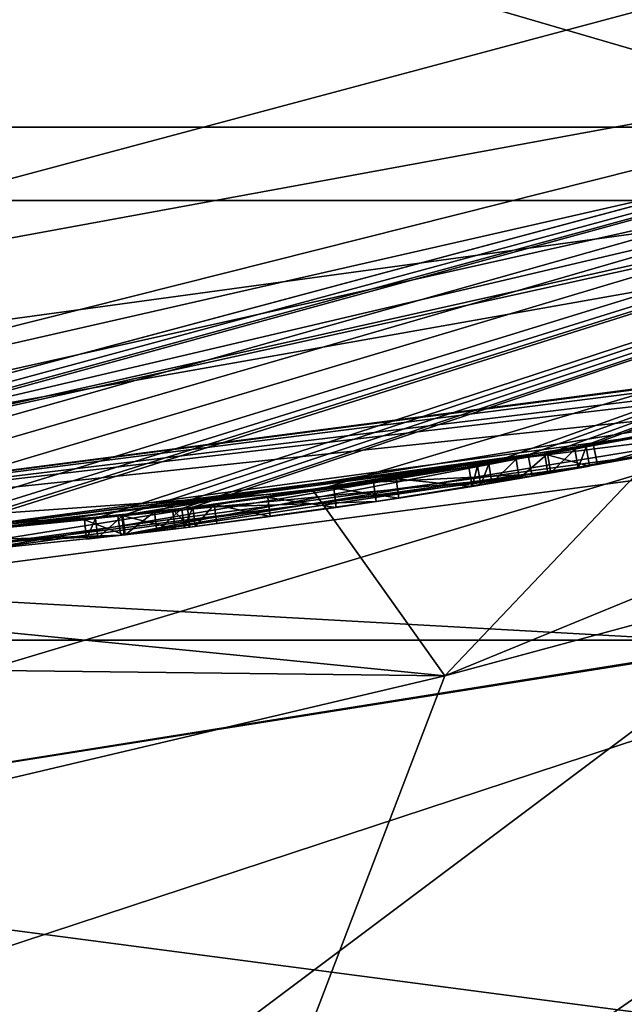
# Model space of a CAD drawing. Units: millimetres. Extents: x -24 to 24, y -118 to 40.
# Drawn here: x 2 to 3, y -20 to -17 of the extents above; entities that cross this region are included whole.
import ezdxf

# ---------------------------------------------------------------- set-up
doc = ezdxf.new("R2010")
doc.units = ezdxf.units.MM
doc.header["$LTSCALE"] = 52.148148
for name, color, linetype in [('1', 7, 'CONTINUOUS'), ('10', 7, 'CONTINUOUS'), ('155', 7, 'CONTINUOUS'), ('157', 7, 'CONTINUOUS'), ('2', 7, 'CONTINUOUS'), ('32', 7, 'CONTINUOUS'), ('33', 7, 'CONTINUOUS'), ('41', 7, 'CONTINUOUS'), ('44', 7, 'CONTINUOUS'), ('51', 7, 'CONTINUOUS'), ('54', 7, 'CONTINUOUS'), ('55', 7, 'CONTINUOUS'), ('56', 7, 'CONTINUOUS'), ('57', 7, 'CONTINUOUS'), ('58', 7, 'CONTINUOUS'), ('59', 7, 'CONTINUOUS'), ('6', 7, 'CONTINUOUS'), ('60', 7, 'CONTINUOUS'), ('61', 7, 'CONTINUOUS'), ('62', 7, 'CONTINUOUS'), ('63', 7, 'CONTINUOUS'), ('64', 7, 'CONTINUOUS'), ('645', 7, 'CONTINUOUS'), ('65', 7, 'CONTINUOUS'), ('66', 7, 'CONTINUOUS'), ('67', 7, 'CONTINUOUS'), ('82', 7, 'CONTINUOUS'), ('85', 7, 'CONTINUOUS')]:
    doc.layers.add(name, color=color, linetype=linetype)

msp = doc.modelspace()

# ---------------------------------------------------------------- linework, layer by layer
at = {"layer": '1', "color": 254, "linetype": 'Continuous', "true_color": 0xe6e6e6}
for points in [[(2.6023, -18.3161, 146.8145), (0, -18.5, 146.2), (7.8852, -16.7354, 128.8), (2.6023, -18.3161, 146.8145)], [(7.8852, -16.7354, 128.8), (0, -18.5, 146.2), (0, -18.5, 128.8), (7.8852, -16.7354, 128.8)], [(3.5416, -18.1578, 147.367), (2.6023, -18.3161, 146.8145), (7.8852, -16.7354, 128.8), (3.5416, -18.1578, 147.367)]]:
    msp.add_3dface(points, dxfattribs=at)
at = {"layer": '10', "color": 254, "linetype": 'Continuous', "true_color": 0xe6e6e6}
for points in [[(7.8852, -16.7354, 128.8), (0, -18.5, 128.8), (7.8477, -16.6559, 128.5879), (7.8852, -16.7354, 128.8)], [(0, -18.5, 128.8), (0, -18.4121, 128.5879), (7.8477, -16.6559, 128.5879), (0, -18.5, 128.8)], [(0, -18.4121, 128.5879), (4.7541, -17.5681, 128.5), (7.8477, -16.6559, 128.5879), (0, -18.4121, 128.5879)], [(-4.7541, -17.5681, 128.5), (4.7541, -17.5681, 128.5), (0, -18.4121, 128.5879), (-4.7541, -17.5681, 128.5)]]:
    msp.add_3dface(points, dxfattribs=at)
at = {"layer": '155', "color": 254, "linetype": 'Continuous', "true_color": 0xe6e6e6}
for points in [[(-12, -20.7846), (-16.9677, -16.9726), (12, -20.7846), (-12, -20.7846)], [(12, -20.7846), (-16.9677, -16.9726), (16.9677, -16.9726), (12, -20.7846)]]:
    msp.add_3dface(points, dxfattribs=at)
at = {"layer": '157', "color": 254, "linetype": 'Continuous', "true_color": 0xe6e6e6}
for points in [[(9.2513, -16.0206, 4.5), (0, -18.5, 4.5), (16.5794, -16.5558, 4.5), (9.2513, -16.0206, 4.5)], [(16.5794, -16.5558, 4.5), (0, -18.5, 4.5), (-11.7263, -20.2838, 4.5), (16.5794, -16.5558, 4.5)], [(11.7263, -20.2838, 4.5), (16.5794, -16.5558, 4.5), (-11.7263, -20.2838, 4.5), (11.7263, -20.2838, 4.5)]]:
    msp.add_3dface(points, dxfattribs=at)
at = {"layer": '2', "color": 254, "linetype": 'Continuous', "true_color": 0xe6e6e6}
for points in [[(-6.5143, -16.7799, 168.2), (-5.4294, -17.3798, 168.2), (6.5143, -16.7799, 168.2), (-6.5143, -16.7799, 168.2)], [(6.5143, -16.7799, 168.2), (-5.4294, -17.3798, 168.2), (5.4294, -17.3798, 168.2), (6.5143, -16.7799, 168.2)], [(-5.4294, -17.3798, 168.2), (-4.2097, -18.7003, 168.2), (5.4294, -17.3798, 168.2), (-5.4294, -17.3798, 168.2)], [(5.4294, -17.3798, 168.2), (-4.2097, -18.7003, 168.2), (4.2097, -18.7003, 168.2), (5.4294, -17.3798, 168.2)], [(-4.2097, -18.7003, 168.2), (-3.4807, -21.2336, 168.2), (4.2097, -18.7003, 168.2), (-4.2097, -18.7003, 168.2)], [(4.2097, -18.7003, 168.2), (-3.4807, -21.2336, 168.2), (3.4807, -21.2336, 168.2), (4.2097, -18.7003, 168.2)]]:
    msp.add_3dface(points, dxfattribs=at)
at = {"layer": '32', "color": 254, "linetype": 'Continuous', "true_color": 0xe6e6e6}
msp.add_3dface([(0, -16.55, 127), (0, -18, 127), (8.9896, -15.5943, 127), (0, -16.55, 127)], dxfattribs=at)
at = {"layer": '33', "color": 254, "linetype": 'Continuous', "true_color": 0xe6e6e6}
for points in [[(0, -18.5, 4.5), (9.2513, -16.0206, 4.5), (0, -18.5, 14.53), (0, -18.5, 4.5)], [(0, -18.5, 14.53), (9.2513, -16.0206, 4.5), (0.1034, -18.4997, 14.5741), (0, -18.5, 14.53)], [(0, -18.5, 126.5), (7.7974, -16.7765, 115.2226), (9.25, -16.0215, 126.5), (0, -18.5, 126.5)], [(0.1034, -18.4997, 14.5741), (9.2513, -16.0206, 4.5), (0.176, -18.4992, 14.6392), (0.1034, -18.4997, 14.5741)], [(0.176, -18.4992, 14.6392), (9.2513, -16.0206, 4.5), (0.2034, -18.4989, 14.7186), (0.176, -18.4992, 14.6392)], [(9.2513, -16.0206, 4.5), (0.5109, -18.4929, 14.6265), (0.2034, -18.4989, 14.7186), (9.2513, -16.0206, 4.5)], [(0.7738, -18.4838, 14.5268), (0.5109, -18.4929, 14.6265), (9.2513, -16.0206, 4.5), (0.7738, -18.4838, 14.5268)], [(1.0745, -18.4688, 14.5517), (0.7738, -18.4838, 14.5268), (9.2513, -16.0206, 4.5), (1.0745, -18.4688, 14.5517)], [(1.3731, -18.449, 14.5826), (1.0745, -18.4688, 14.5517), (9.2513, -16.0206, 4.5), (1.3731, -18.449, 14.5826)], [(1.5037, -18.4388, 14.5471), (1.3731, -18.449, 14.5826), (9.2513, -16.0206, 4.5), (1.5037, -18.4388, 14.5471)], [(1.5789, -18.4325, 14.574), (1.5037, -18.4388, 14.5471), (9.2513, -16.0206, 4.5), (1.5789, -18.4325, 14.574)], [(1.613, -18.4295, 14.648), (1.5789, -18.4325, 14.574), (9.2513, -16.0206, 4.5), (1.613, -18.4295, 14.648)], [(2.0419, -18.387, 14.5781), (1.613, -18.4295, 14.648), (9.2513, -16.0206, 4.5), (2.0419, -18.387, 14.5781)], [(2.112, -18.379, 14.549), (2.0419, -18.387, 14.5781), (9.2513, -16.0206, 4.5), (2.112, -18.379, 14.549)], [(2.193, -18.3696, 14.549), (2.112, -18.379, 14.549), (9.2513, -16.0206, 4.5), (2.193, -18.3696, 14.549)], [(2.2631, -18.3611, 14.5781), (2.193, -18.3696, 14.549), (9.2513, -16.0206, 4.5), (2.2631, -18.3611, 14.5781)], [(2.292, -18.3575, 14.648), (2.2631, -18.3611, 14.5781), (9.2513, -16.0206, 4.5), (2.292, -18.3575, 14.648)], [(3.0528, -18.2464, 14.5782), (2.292, -18.3575, 15.637), (9.2513, -16.0206, 4.5), (3.0528, -18.2464, 14.5782)], [(2.292, -18.3575, 15.637), (2.292, -18.3575, 14.648), (9.2513, -16.0206, 4.5), (2.292, -18.3575, 15.637)], [(3.123, -18.2345, 14.549), (3.0528, -18.2464, 14.5782), (9.2513, -16.0206, 4.5), (3.123, -18.2345, 14.549)], [(3.204, -18.2204, 14.549), (3.123, -18.2345, 14.549), (9.2513, -16.0206, 4.5), (3.204, -18.2204, 14.549)], [(3.2742, -18.208, 14.5782), (3.204, -18.2204, 14.549), (9.2513, -16.0206, 4.5), (3.2742, -18.208, 14.5782)], [(3.303, -18.2028, 14.648), (3.2742, -18.208, 14.5782), (9.2513, -16.0206, 4.5), (3.303, -18.2028, 14.648)], [(3.303, -18.2028, 15.476), (3.303, -18.2028, 14.648), (9.2513, -16.0206, 4.5), (3.303, -18.2028, 15.476)], [(3.6993, -18.1264, 14.9398), (3.303, -18.2028, 15.476), (9.2513, -16.0206, 4.5), (3.6993, -18.1264, 14.9398)], [(4.6292, -17.9115, 117.7764), (7.7974, -16.7765, 115.2226), (0, -18.5, 126.5), (4.6292, -17.9115, 117.7764)], [(0, -18.5, 87), (4.722, -17.8872, 16.724), (4.7404, -17.8824, 88.2811), (0, -18.5, 87)], [(4.4201, -17.9642, 20.9494), (4.722, -17.8872, 16.724), (0, -18.5, 87), (4.4201, -17.9642, 20.9494)], [(0, -18.5, 119), (4.6292, -17.9115, 117.7764), (0, -18.5, 126.5), (0, -18.5, 119)], [(3.8775, -18.0891, 22.9847), (4.4201, -17.9642, 20.9494), (0, -18.5, 87), (3.8775, -18.0891, 22.9847)], [(2.0992, -18.3805, 24.1471), (3.8775, -18.0891, 22.9847), (0, -18.5, 87), (2.0992, -18.3805, 24.1471)], [(3.893, -18.0858, 21.1324), (3.3222, -18.1992, 22.8188), (3.1552, -18.229, 19.514), (3.893, -18.0858, 21.1324)], [(3.303, -18.2028, 15.476), (3.6993, -18.1264, 14.9398), (3.4681, -18.172, 19.0672), (3.303, -18.2028, 15.476)], [(1.4788, -18.4408, 18.298), (3.1967, -18.2217, 15.9425), (3.4681, -18.172, 19.0672), (1.4788, -18.4408, 18.298)], [(3.1967, -18.2217, 15.9425), (3.303, -18.2028, 15.476), (3.4681, -18.172, 19.0672), (3.1967, -18.2217, 15.9425)], [(3.3222, -18.1992, 22.8188), (1.7315, -18.4188, 23.6597), (3.1552, -18.229, 19.514), (3.3222, -18.1992, 22.8188)], [(2.7563, -18.2935, 16.112), (3.1967, -18.2217, 15.9425), (1.4788, -18.4408, 18.298), (2.7563, -18.2935, 16.112)], [(3.1552, -18.229, 19.514), (1.7315, -18.4188, 23.6597), (1.4788, -18.4408, 18.838), (3.1552, -18.229, 19.514)], [(2.292, -18.3575, 15.637), (3.0528, -18.2464, 14.5782), (2.347, -18.3505, 15.7522), (2.292, -18.3575, 15.637)], [(2.347, -18.3505, 15.7522), (3.0528, -18.2464, 14.5782), (2.4843, -18.3324, 15.834), (2.347, -18.3505, 15.7522)], [(3.0528, -18.2464, 14.5782), (3.024, -18.2512, 14.648), (2.4843, -18.3324, 15.834), (3.0528, -18.2464, 14.5782)], [(2.4843, -18.3324, 15.834), (3.024, -18.2512, 14.648), (2.654, -18.3086, 15.8668), (2.4843, -18.3324, 15.834)], [(2.654, -18.3086, 15.8668), (3.024, -18.2512, 14.648), (2.8145, -18.2847, 15.8573), (2.654, -18.3086, 15.8668)], [(2.8145, -18.2847, 15.8573), (3.024, -18.2512, 14.648), (3.0018, -18.2548, 15.7014), (2.8145, -18.2847, 15.8573)], [(3.024, -18.2512, 14.648), (3.024, -18.2512, 15.467), (3.0018, -18.2548, 15.7014), (3.024, -18.2512, 14.648)], [(2.278, -18.3592, 15.9185), (2.7563, -18.2935, 16.112), (1.4788, -18.4408, 18.298), (2.278, -18.3592, 15.9185)], [(2.2399, -18.3639, 16.023), (2.278, -18.3592, 15.9185), (1.4788, -18.4408, 18.298), (2.2399, -18.3639, 16.023)], [(2.1096, -18.3793, 16.0982), (2.2399, -18.3639, 16.023), (1.4788, -18.4408, 18.298), (2.1096, -18.3793, 16.0982)], [(0, -18.5, 23.8168), (2.0992, -18.3805, 24.1471), (0, -18.5, 87), (0, -18.5, 23.8168)], [(2.013, -18.3902, 15.983), (2.1096, -18.3793, 16.0982), (1.4788, -18.4408, 18.298), (2.013, -18.3902, 15.983)], [(2.013, -18.3902, 14.648), (2.013, -18.3902, 15.983), (1.4788, -18.4408, 18.298), (2.013, -18.3902, 14.648)], [(1.613, -18.4295, 15.55), (2.013, -18.3902, 14.648), (1.4788, -18.4408, 18.298), (1.613, -18.4295, 15.55)], [(2.0419, -18.387, 14.5781), (2.013, -18.3902, 14.648), (1.613, -18.4295, 15.55), (2.0419, -18.387, 14.5781)], [(2.0419, -18.387, 14.5781), (1.613, -18.4295, 15.55), (1.613, -18.4295, 14.648), (2.0419, -18.387, 14.5781)]]:
    msp.add_3dface(points, dxfattribs=at)
at = {"layer": '41', "color": 254, "linetype": 'Continuous', "true_color": 0xe6e6e6}
for points in [[(0, -18.5, 87), (4.7404, -17.8824, 88.2811), (0, -19.3039, 90), (0, -18.5, 87)], [(0, -19.3039, 90), (4.7404, -17.8824, 88.2811), (3.7161, -18.7134, 90.4877), (0, -19.3039, 90)], [(4.6292, -17.9115, 117.7764), (0, -18.5, 119), (3.7302, -18.709, 115.5084), (4.6292, -17.9115, 117.7764)], [(0, -18.5, 119), (0, -19.3039, 116), (3.7302, -18.709, 115.5084), (0, -18.5, 119)], [(0, -19.3039, 116), (3.7455, -20.7049, 113.1587), (3.7302, -18.709, 115.5084), (0, -19.3039, 116)], [(0, -19.3039, 90), (3.7161, -18.7134, 90.4877), (0, -21.5027, 92.1977), (0, -19.3039, 90)], [(0, -21.5027, 92.1977), (3.7161, -18.7134, 90.4877), (3.7458, -20.7048, 92.8414), (0, -21.5027, 92.1977)], [(0, -21.5027, 113.8023), (3.7455, -20.7049, 113.1587), (0, -19.3039, 116), (0, -21.5027, 113.8023)]]:
    msp.add_3dface(points, dxfattribs=at)
at = {"layer": '44', "color": 254, "linetype": 'Continuous', "true_color": 0xe6e6e6}
for points in [[(8.9896, -15.5943, 127), (0, -18, 127), (7.9633, -16.536, 126.8536), (8.9896, -15.5943, 127)], [(0, -18.5, 126.5), (9.25, -16.0215, 126.5), (0, -18.3536, 126.8536), (0, -18.5, 126.5)], [(0, -18.3536, 126.8536), (9.25, -16.0215, 126.5), (7.9633, -16.536, 126.8536), (0, -18.3536, 126.8536)], [(0, -18, 127), (0, -18.3536, 126.8536), (7.9633, -16.536, 126.8536), (0, -18, 127)]]:
    msp.add_3dface(points, dxfattribs=at)
at = {"layer": '51', "color": 250, "linetype": 'Continuous', "true_color": 0x333333}
for points in [[(3.8897, -18.1376, 22.9824), (2.107, -18.43, 24.1467), (3.3328, -18.2481, 22.8169), (3.8897, -18.1376, 22.9824)], [(3.1646, -18.2781, 19.5149), (3.4786, -18.2209, 19.0683), (3.9035, -18.1346, 21.1319), (3.1646, -18.2781, 19.5149)], [(3.9035, -18.1346, 21.1319), (3.8897, -18.1376, 22.9824), (3.3328, -18.2481, 22.8169), (3.9035, -18.1346, 21.1319)], [(1.4827, -18.4906, 18.298), (3.4786, -18.2209, 19.0683), (1.4827, -18.4906, 18.838), (1.4827, -18.4906, 18.298)], [(1.4827, -18.4906, 18.838), (3.4786, -18.2209, 19.0683), (3.1646, -18.2781, 19.5149), (1.4827, -18.4906, 18.838)], [(3.3328, -18.2481, 22.8169), (2.107, -18.43, 24.1467), (1.7377, -18.4684, 23.6596), (3.3328, -18.2481, 22.8169)], [(2.7635, -18.343, 16.112), (3.0098, -18.3042, 15.7017), (3.205, -18.271, 15.9428), (2.7635, -18.343, 16.112)], [(3.205, -18.271, 15.9428), (3.0098, -18.3042, 15.7017), (3.1314, -18.2838, 14.549), (3.205, -18.271, 15.9428)], [(3.2127, -18.2697, 14.549), (3.205, -18.271, 15.9428), (3.1314, -18.2838, 14.549), (3.2127, -18.2697, 14.549)], [(3.3119, -18.2519, 15.476), (3.205, -18.271, 15.9428), (3.3119, -18.2519, 14.648), (3.3119, -18.2519, 15.476)], [(3.3119, -18.2519, 14.648), (3.205, -18.271, 15.9428), (3.2831, -18.2572, 14.5783), (3.3119, -18.2519, 14.648)], [(3.2831, -18.2572, 14.5783), (3.205, -18.271, 15.9428), (3.2127, -18.2697, 14.549), (3.2831, -18.2572, 14.5783)], [(3.0098, -18.3042, 15.7017), (3.0322, -18.3005, 15.467), (3.1314, -18.2838, 14.549), (3.0098, -18.3042, 15.7017)], [(3.1314, -18.2838, 14.549), (3.0322, -18.3005, 15.467), (3.061, -18.2957, 14.5782), (3.1314, -18.2838, 14.549)], [(3.061, -18.2957, 14.5782), (3.0322, -18.3005, 15.467), (3.0322, -18.3005, 14.648), (3.061, -18.2957, 14.5782)], [(2.8216, -18.3342, 15.8574), (3.0098, -18.3042, 15.7017), (2.7635, -18.343, 16.112), (2.8216, -18.3342, 15.8574)], [(2.2842, -18.4088, 15.9185), (2.6607, -18.3582, 15.8668), (2.7635, -18.343, 16.112), (2.2842, -18.4088, 15.9185)], [(2.6607, -18.3582, 15.8668), (2.8216, -18.3342, 15.8574), (2.7635, -18.343, 16.112), (2.6607, -18.3582, 15.8668)], [(2.4907, -18.382, 15.8339), (2.6607, -18.3582, 15.8668), (2.2842, -18.4088, 15.9185), (2.4907, -18.382, 15.8339)], [(2.3532, -18.4001, 15.7521), (2.4907, -18.382, 15.8339), (2.2842, -18.4088, 15.9185), (2.3532, -18.4001, 15.7521)], [(2.1153, -18.429, 16.0981), (2.1989, -18.4192, 14.549), (2.246, -18.4135, 16.023), (2.1153, -18.429, 16.0981)], [(2.1177, -18.4287, 14.549), (2.1989, -18.4192, 14.549), (2.1153, -18.429, 16.0981), (2.1177, -18.4287, 14.549)], [(2.1989, -18.4192, 14.549), (2.2693, -18.4107, 14.5782), (2.246, -18.4135, 16.023), (2.1989, -18.4192, 14.549)], [(2.246, -18.4135, 16.023), (2.2693, -18.4107, 14.5782), (2.2842, -18.4088, 15.9185), (2.246, -18.4135, 16.023)], [(2.2693, -18.4107, 14.5782), (2.2982, -18.4071, 14.648), (2.2842, -18.4088, 15.9185), (2.2693, -18.4107, 14.5782)], [(2.2982, -18.4071, 15.637), (2.3532, -18.4001, 15.7521), (2.2842, -18.4088, 15.9185), (2.2982, -18.4071, 15.637)], [(2.2982, -18.4071, 14.648), (2.2982, -18.4071, 15.637), (2.2842, -18.4088, 15.9185), (2.2982, -18.4071, 14.648)], [(2.107, -18.43, 24.1467), (0, -18.55, 23.8168), (1.7377, -18.4684, 23.6596), (2.107, -18.43, 24.1467)], [(2.0184, -18.4399, 15.983), (2.0474, -18.4367, 14.5781), (2.1153, -18.429, 16.0981), (2.0184, -18.4399, 15.983)], [(2.0184, -18.4399, 14.648), (2.0474, -18.4367, 14.5781), (2.0184, -18.4399, 15.983), (2.0184, -18.4399, 14.648)], [(2.0474, -18.4367, 14.5781), (2.1177, -18.4287, 14.549), (2.1153, -18.429, 16.0981), (2.0474, -18.4367, 14.5781)]]:
    msp.add_3dface(points, dxfattribs=at)
at = {"layer": '54', "color": 254, "linetype": 'Continuous', "true_color": 0xe6e6e6}
for points in [[(2.8145, -18.2847, 15.8573), (3.0018, -18.2548, 15.7014), (3.0098, -18.3042, 15.7017), (2.8145, -18.2847, 15.8573)], [(3.0018, -18.2548, 15.7014), (3.024, -18.2512, 15.467), (3.0098, -18.3042, 15.7017), (3.0018, -18.2548, 15.7014)], [(3.024, -18.2512, 15.467), (3.0322, -18.3005, 15.467), (3.0098, -18.3042, 15.7017), (3.024, -18.2512, 15.467)], [(2.654, -18.3086, 15.8668), (2.8145, -18.2847, 15.8573), (2.8216, -18.3342, 15.8574), (2.654, -18.3086, 15.8668)], [(2.8145, -18.2847, 15.8573), (3.0098, -18.3042, 15.7017), (2.8216, -18.3342, 15.8574), (2.8145, -18.2847, 15.8573)], [(2.4843, -18.3324, 15.834), (2.654, -18.3086, 15.8668), (2.6607, -18.3582, 15.8668), (2.4843, -18.3324, 15.834)], [(2.654, -18.3086, 15.8668), (2.8216, -18.3342, 15.8574), (2.6607, -18.3582, 15.8668), (2.654, -18.3086, 15.8668)], [(2.347, -18.3505, 15.7522), (2.4843, -18.3324, 15.834), (2.4907, -18.382, 15.8339), (2.347, -18.3505, 15.7522)], [(2.4843, -18.3324, 15.834), (2.6607, -18.3582, 15.8668), (2.4907, -18.382, 15.8339), (2.4843, -18.3324, 15.834)], [(2.292, -18.3575, 15.637), (2.347, -18.3505, 15.7522), (2.2982, -18.4071, 15.637), (2.292, -18.3575, 15.637)], [(2.347, -18.3505, 15.7522), (2.3532, -18.4001, 15.7521), (2.2982, -18.4071, 15.637), (2.347, -18.3505, 15.7522)], [(2.347, -18.3505, 15.7522), (2.4907, -18.382, 15.8339), (2.3532, -18.4001, 15.7521), (2.347, -18.3505, 15.7522)]]:
    msp.add_3dface(points, dxfattribs=at)
at = {"layer": '55', "color": 254, "linetype": 'Continuous', "true_color": 0xe6e6e6}
for points in [[(2.292, -18.3575, 14.648), (2.292, -18.3575, 15.637), (2.2982, -18.4071, 14.648), (2.292, -18.3575, 14.648)], [(2.292, -18.3575, 15.637), (2.2982, -18.4071, 15.637), (2.2982, -18.4071, 14.648), (2.292, -18.3575, 15.637)]]:
    msp.add_3dface(points, dxfattribs=at)
at = {"layer": '56', "color": 254, "linetype": 'Continuous', "true_color": 0xe6e6e6}
for points in [[(2.193, -18.3696, 14.549), (2.2631, -18.3611, 14.5781), (2.1989, -18.4192, 14.549), (2.193, -18.3696, 14.549)], [(2.2631, -18.3611, 14.5781), (2.2693, -18.4107, 14.5782), (2.1989, -18.4192, 14.549), (2.2631, -18.3611, 14.5781)], [(2.2631, -18.3611, 14.5781), (2.292, -18.3575, 14.648), (2.2693, -18.4107, 14.5782), (2.2631, -18.3611, 14.5781)], [(2.292, -18.3575, 14.648), (2.2982, -18.4071, 14.648), (2.2693, -18.4107, 14.5782), (2.292, -18.3575, 14.648)]]:
    msp.add_3dface(points, dxfattribs=at)
at = {"layer": '57', "color": 254, "linetype": 'Continuous', "true_color": 0xe6e6e6}
for points in [[(2.112, -18.379, 14.549), (2.193, -18.3696, 14.549), (2.1177, -18.4287, 14.549), (2.112, -18.379, 14.549)], [(2.193, -18.3696, 14.549), (2.1989, -18.4192, 14.549), (2.1177, -18.4287, 14.549), (2.193, -18.3696, 14.549)]]:
    msp.add_3dface(points, dxfattribs=at)
at = {"layer": '58', "color": 254, "linetype": 'Continuous', "true_color": 0xe6e6e6}
for points in [[(2.013, -18.3902, 14.648), (2.0419, -18.387, 14.5781), (2.0184, -18.4399, 14.648), (2.013, -18.3902, 14.648)], [(2.0419, -18.387, 14.5781), (2.0474, -18.4367, 14.5781), (2.0184, -18.4399, 14.648), (2.0419, -18.387, 14.5781)], [(2.0419, -18.387, 14.5781), (2.112, -18.379, 14.549), (2.0474, -18.4367, 14.5781), (2.0419, -18.387, 14.5781)], [(2.112, -18.379, 14.549), (2.1177, -18.4287, 14.549), (2.0474, -18.4367, 14.5781), (2.112, -18.379, 14.549)]]:
    msp.add_3dface(points, dxfattribs=at)
at = {"layer": '59', "color": 254, "linetype": 'Continuous', "true_color": 0xe6e6e6}
for points in [[(2.013, -18.3902, 15.983), (2.013, -18.3902, 14.648), (2.0184, -18.4399, 15.983), (2.013, -18.3902, 15.983)], [(2.013, -18.3902, 14.648), (2.0184, -18.4399, 14.648), (2.0184, -18.4399, 15.983), (2.013, -18.3902, 14.648)]]:
    msp.add_3dface(points, dxfattribs=at)
at = {"layer": '6', "color": 254, "linetype": 'Continuous', "true_color": 0xe6e6e6}
for points in [[(3.5416, -18.1578, 147.367), (6.9518, -17.1442, 151.8512), (2.9396, -18.7915, 150.5503), (3.5416, -18.1578, 147.367)], [(2.9396, -18.7915, 150.5503), (6.9518, -17.1442, 151.8512), (5.6992, -18.0456, 153.9558), (2.9396, -18.7915, 150.5503)], [(2.3332, -20.3808, 152.7771), (2.9396, -18.7915, 150.5503), (5.6992, -18.0456, 153.9558), (2.3332, -20.3808, 152.7771)], [(2.3332, -20.3808, 152.7771), (5.6992, -18.0456, 153.9558), (4.3802, -19.7874, 155.0757), (2.3332, -20.3808, 152.7771)], [(2.6023, -18.3161, 146.8145), (3.5416, -18.1578, 147.367), (2.9396, -18.7915, 150.5503), (2.6023, -18.3161, 146.8145)], [(0, -18.5, 146.2), (2.6023, -18.3161, 146.8145), (2.9396, -18.7915, 150.5503), (0, -18.5, 146.2)], [(0, -18.5, 146.2), (2.9396, -18.7915, 150.5503), (0, -18.757, 148.6654), (0, -18.5, 146.2)], [(0, -18.757, 148.6654), (2.9396, -18.7915, 150.5503), (0, -19.4862, 150.6421), (0, -18.757, 148.6654)], [(2.9396, -18.7915, 150.5503), (2.3332, -20.3808, 152.7771), (0, -19.4862, 150.6421), (2.9396, -18.7915, 150.5503)], [(0, -19.4862, 150.6421), (2.3332, -20.3808, 152.7771), (0, -20.58, 152.12), (0, -19.4862, 150.6421)]]:
    msp.add_3dface(points, dxfattribs=at)
at = {"layer": '60', "color": 254, "linetype": 'Continuous', "true_color": 0xe6e6e6}
for points in [[(2.2399, -18.3639, 16.023), (2.1096, -18.3793, 16.0982), (2.246, -18.4135, 16.023), (2.2399, -18.3639, 16.023)], [(2.1096, -18.3793, 16.0982), (2.013, -18.3902, 15.983), (2.1153, -18.429, 16.0981), (2.1096, -18.3793, 16.0982)], [(2.013, -18.3902, 15.983), (2.0184, -18.4399, 15.983), (2.1153, -18.429, 16.0981), (2.013, -18.3902, 15.983)], [(2.1096, -18.3793, 16.0982), (2.1153, -18.429, 16.0981), (2.246, -18.4135, 16.023), (2.1096, -18.3793, 16.0982)]]:
    msp.add_3dface(points, dxfattribs=at)
at = {"layer": '61', "color": 254, "linetype": 'Continuous', "true_color": 0xe6e6e6}
for points in [[(2.278, -18.3592, 15.9185), (2.2399, -18.3639, 16.023), (2.2842, -18.4088, 15.9185), (2.278, -18.3592, 15.9185)], [(2.2399, -18.3639, 16.023), (2.246, -18.4135, 16.023), (2.2842, -18.4088, 15.9185), (2.2399, -18.3639, 16.023)]]:
    msp.add_3dface(points, dxfattribs=at)
at = {"layer": '62', "color": 254, "linetype": 'Continuous', "true_color": 0xe6e6e6}
for points in [[(3.303, -18.2028, 15.476), (3.1967, -18.2217, 15.9425), (3.3119, -18.2519, 15.476), (3.303, -18.2028, 15.476)], [(3.1967, -18.2217, 15.9425), (2.7563, -18.2935, 16.112), (3.205, -18.271, 15.9428), (3.1967, -18.2217, 15.9425)], [(3.1967, -18.2217, 15.9425), (3.205, -18.271, 15.9428), (3.3119, -18.2519, 15.476), (3.1967, -18.2217, 15.9425)], [(2.7563, -18.2935, 16.112), (2.7635, -18.343, 16.112), (3.205, -18.271, 15.9428), (2.7563, -18.2935, 16.112)], [(2.7563, -18.2935, 16.112), (2.278, -18.3592, 15.9185), (2.7635, -18.343, 16.112), (2.7563, -18.2935, 16.112)], [(2.278, -18.3592, 15.9185), (2.2842, -18.4088, 15.9185), (2.7635, -18.343, 16.112), (2.278, -18.3592, 15.9185)]]:
    msp.add_3dface(points, dxfattribs=at)
at = {"layer": '63', "color": 254, "linetype": 'Continuous', "true_color": 0xe6e6e6}
for points in [[(3.303, -18.2028, 14.648), (3.303, -18.2028, 15.476), (3.3119, -18.2519, 14.648), (3.303, -18.2028, 14.648)], [(3.303, -18.2028, 15.476), (3.3119, -18.2519, 15.476), (3.3119, -18.2519, 14.648), (3.303, -18.2028, 15.476)]]:
    msp.add_3dface(points, dxfattribs=at)
at = {"layer": '64', "color": 254, "linetype": 'Continuous', "true_color": 0xe6e6e6}
for points in [[(3.204, -18.2204, 14.549), (3.2742, -18.208, 14.5782), (3.2127, -18.2697, 14.549), (3.204, -18.2204, 14.549)], [(3.2742, -18.208, 14.5782), (3.2831, -18.2572, 14.5783), (3.2127, -18.2697, 14.549), (3.2742, -18.208, 14.5782)], [(3.2742, -18.208, 14.5782), (3.303, -18.2028, 14.648), (3.2831, -18.2572, 14.5783), (3.2742, -18.208, 14.5782)], [(3.303, -18.2028, 14.648), (3.3119, -18.2519, 14.648), (3.2831, -18.2572, 14.5783), (3.303, -18.2028, 14.648)]]:
    msp.add_3dface(points, dxfattribs=at)
at = {"layer": '645', "linetype": 'Continuous'}
for points in [[(4.7541, -17.5681, 128.5), (0, -16.1788, 128.5), (6.7383, -14.7084, 128.5), (4.7541, -17.5681, 128.5)], [(4.7541, -17.5681, 128.5), (-4.7541, -17.5681, 128.5), (0, -16.1788, 128.5), (4.7541, -17.5681, 128.5)]]:
    msp.add_3dface(points, dxfattribs=at)
at = {"layer": '65', "color": 254, "linetype": 'Continuous', "true_color": 0xe6e6e6}
for points in [[(3.123, -18.2345, 14.549), (3.204, -18.2204, 14.549), (3.1314, -18.2838, 14.549), (3.123, -18.2345, 14.549)], [(3.204, -18.2204, 14.549), (3.2127, -18.2697, 14.549), (3.1314, -18.2838, 14.549), (3.204, -18.2204, 14.549)]]:
    msp.add_3dface(points, dxfattribs=at)
at = {"layer": '66', "color": 254, "linetype": 'Continuous', "true_color": 0xe6e6e6}
for points in [[(3.024, -18.2512, 14.648), (3.0528, -18.2464, 14.5782), (3.0322, -18.3005, 14.648), (3.024, -18.2512, 14.648)], [(3.0528, -18.2464, 14.5782), (3.061, -18.2957, 14.5782), (3.0322, -18.3005, 14.648), (3.0528, -18.2464, 14.5782)], [(3.0528, -18.2464, 14.5782), (3.123, -18.2345, 14.549), (3.061, -18.2957, 14.5782), (3.0528, -18.2464, 14.5782)], [(3.123, -18.2345, 14.549), (3.1314, -18.2838, 14.549), (3.061, -18.2957, 14.5782), (3.123, -18.2345, 14.549)]]:
    msp.add_3dface(points, dxfattribs=at)
at = {"layer": '67', "color": 254, "linetype": 'Continuous', "true_color": 0xe6e6e6}
for points in [[(3.024, -18.2512, 15.467), (3.024, -18.2512, 14.648), (3.0322, -18.3005, 15.467), (3.024, -18.2512, 15.467)], [(3.0322, -18.3005, 15.467), (3.024, -18.2512, 14.648), (3.0322, -18.3005, 14.648), (3.0322, -18.3005, 15.467)]]:
    msp.add_3dface(points, dxfattribs=at)
at = {"layer": '82', "color": 254, "linetype": 'Continuous', "true_color": 0xe6e6e6}
for points in [[(3.8775, -18.0891, 22.9847), (2.0992, -18.3805, 24.1471), (2.107, -18.43, 24.1467), (3.8775, -18.0891, 22.9847)], [(3.8775, -18.0891, 22.9847), (2.107, -18.43, 24.1467), (3.8897, -18.1376, 22.9824), (3.8775, -18.0891, 22.9847)], [(1.4788, -18.4408, 18.298), (3.4681, -18.172, 19.0672), (1.4827, -18.4906, 18.298), (1.4788, -18.4408, 18.298)], [(3.4681, -18.172, 19.0672), (3.4786, -18.2209, 19.0683), (1.4827, -18.4906, 18.298), (3.4681, -18.172, 19.0672)], [(2.0992, -18.3805, 24.1471), (0, -18.5, 23.8168), (2.107, -18.43, 24.1467), (2.0992, -18.3805, 24.1471)], [(0, -18.55, 23.8168), (2.107, -18.43, 24.1467), (0, -18.5, 23.8168), (0, -18.55, 23.8168)]]:
    msp.add_3dface(points, dxfattribs=at)
at = {"layer": '85', "color": 254, "linetype": 'Continuous', "true_color": 0xe6e6e6}
for points in [[(3.893, -18.0858, 21.1324), (3.1552, -18.229, 19.514), (3.9035, -18.1346, 21.1319), (3.893, -18.0858, 21.1324)], [(3.3222, -18.1992, 22.8188), (3.893, -18.0858, 21.1324), (3.3328, -18.2481, 22.8169), (3.3222, -18.1992, 22.8188)], [(3.893, -18.0858, 21.1324), (3.9035, -18.1346, 21.1319), (3.3328, -18.2481, 22.8169), (3.893, -18.0858, 21.1324)], [(3.1552, -18.229, 19.514), (3.1646, -18.2781, 19.5149), (3.9035, -18.1346, 21.1319), (3.1552, -18.229, 19.514)], [(1.7315, -18.4188, 23.6597), (3.3222, -18.1992, 22.8188), (1.7377, -18.4684, 23.6596), (1.7315, -18.4188, 23.6597)], [(3.3222, -18.1992, 22.8188), (3.3328, -18.2481, 22.8169), (1.7377, -18.4684, 23.6596), (3.3222, -18.1992, 22.8188)], [(3.1552, -18.229, 19.514), (1.4788, -18.4408, 18.838), (3.1646, -18.2781, 19.5149), (3.1552, -18.229, 19.514)], [(1.4788, -18.4408, 18.838), (1.4827, -18.4906, 18.838), (3.1646, -18.2781, 19.5149), (1.4788, -18.4408, 18.838)]]:
    msp.add_3dface(points, dxfattribs=at)

doc.saveas('drawing.dxf')
